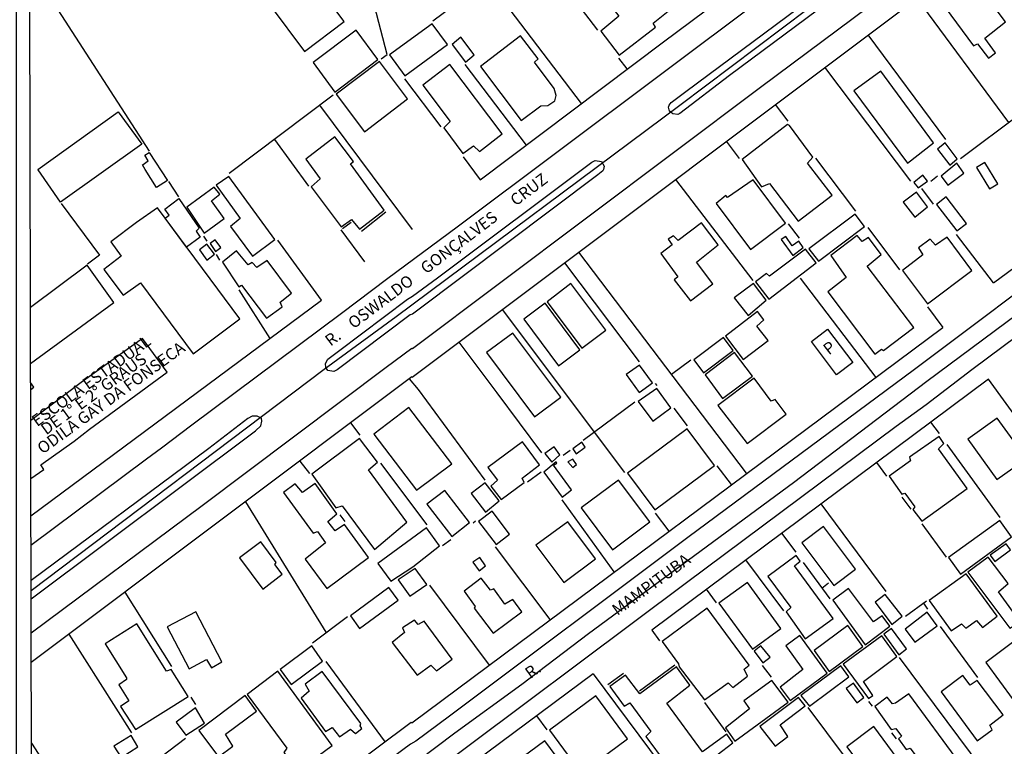
# Model space of a CAD drawing. Extents: x 6037 to 180733, y 8537 to 1668733.
# Drawn here: x 178317 to 178527, y 1664650 to 1664805 of the extents above; entities that cross this region are included whole.
import ezdxf
from ezdxf.enums import TextEntityAlignment as Align

# ---------------------------------------------------------------- set-up
doc = ezdxf.new("R2010")
doc.units = 0
doc.header["$LTSCALE"] = 10
doc.header["$MEASUREMENT"] = 0
for name, color, linetype in [('IMAGEM', 7, 'CONTINUOUS'), ('T-DIM', 1, 'CONTINUOUS'), ('V-CANTEIRO', 3, 'CONTINUOUS'), ('V-EDIFICACAO', 2, 'CONTINUOUS'), ('V-EDIFICACAO_IDENTIFICADA', 6, 'CONTINUOUS'), ('V-EIXO_DE_LOGRADOURO', 3, 'CONTINUOUS'), ('V-LOTE', 1, 'CONTINUOUS'), ('V-NOME_DOS_LOGRADOUROS', 7, 'CONTINUOUS'), ('V-QUADRA', 6, 'CONTINUOUS'), ('V-TESTADA', 5, 'CONTINUOUS'), ('X-LIMITE_5000', 3, 'CONTINUOUS')]:
    doc.layers.add(name, color=color, linetype=linetype)
doc.styles.get("Standard").update_dxf_attribs({"font": 'ARIAL.TTF'})
picture_1 = doc.add_image_def('image1.jpg', size_in_pixel=(4025, 4628))

# ---------------------------------------------------------------- blocks, each defined once
blk = doc.blocks.new('872KIVP_img_geo')
at = {"layer": 'V-CANTEIRO'}
for points in [[(178459.27, 1664790.05), (178512.1, 1664829.36), (178512.93, 1664829.49), (178513.55, 1664829.26), (178514.12, 1664828.26), (178514.12, 1664827.88), (178514.07, 1664827.58), (178513.38, 1664826.75), (178468.58, 1664793.46), (178457.94, 1664785.36), (178457.51, 1664785.15), (178456.47, 1664785.25), (178455.73, 1664785.87), (178455.56, 1664786.68), (178455.68, 1664787.1), (178456.13, 1664787.68), (178459.27, 1664790.05)], [(178385.05, 1664734.59), (178399.8, 1664745.67), (178400.88, 1664746.28), (178406.24, 1664750.24), (178439.19, 1664774.97), (178439.88, 1664775.29), (178441.22, 1664775.06), (178441.79, 1664774.1), (178441.66, 1664773.4), (178441.51, 1664773.06), (178440.49, 1664772.23), (178401.76, 1664743.14), (178400.84, 1664742.48), (178400.38, 1664742.33), (178384.78, 1664730.58), (178384.06, 1664730.24), (178382.76, 1664730.41), (178382.38, 1664731.07), (178382.3, 1664731.9), (178382.76, 1664732.85), (178385.05, 1664734.59)]]:
    blk.add_lwpolyline(points, close=True, dxfattribs=at)
blk.add_lwpolyline([(178319.4, 1664681.63), (178367.34, 1664717.51), (178368.46, 1664718.64), (178368.71, 1664719.6), (178368.61, 1664720.24), (178367.72, 1664720.68), (178366.6, 1664720.67), (178365.7, 1664720.2), (178357.37, 1664713.78), (178319.4, 1664685.59)], dxfattribs=at)
at = {"layer": 'V-EDIFICACAO'}
for points in [[(178440.38, 1664831.04), (178437.01, 1664828.48), (178444.1, 1664819.32), (178438.29, 1664814.69), (178444.95, 1664806.11), (178441.09, 1664802.91), (178444.99, 1664797.82), (178452.77, 1664803.76), (178452.28, 1664804.65), (178455.83, 1664807.52), (178448.23, 1664817.36), (178449.83, 1664818.91), (178440.38, 1664831.04)], [(178378.95, 1664814.76), (178378.04, 1664814.18), (178376.7, 1664815.91), (178372.71, 1664813.09), (178374.06, 1664811.13), (178370.46, 1664808.38), (178377.79, 1664798.58), (178386.26, 1664804.96), (178378.95, 1664814.76)], [(178514.61, 1664807.95), (178520.7, 1664799.78), (178521.52, 1664800.19), (178523.9, 1664797.14), (178525.39, 1664798.3), (178523.11, 1664801.44), (178527.56, 1664804.89), (178521.42, 1664813.09), (178514.61, 1664807.95)], [(178405.1, 1664804.48), (178405.1, 1664804.48), (178405.1, 1664804.48), (178405.1, 1664804.48), (178395.96, 1664797.84), (178399.24, 1664793.35), (178408.35, 1664800.07), (178405.1, 1664804.48)], [(178379.64, 1664796.22), (178384.25, 1664789.91), (178393.48, 1664796.86), (178388.85, 1664803.15), (178379.64, 1664796.22)], [(178423.92, 1664801.92), (178415.42, 1664795.41), (178424.11, 1664783.83), (178428.31, 1664786.97), (178429.76, 1664787.06), (178431.26, 1664788.06), (178431.53, 1664789.21), (178431.14, 1664790.66), (178426.9, 1664796.33), (178427.74, 1664797.04), (178423.92, 1664801.92)], [(178411.21, 1664801.63), (178409.35, 1664800.09), (178412.21, 1664796.33), (178414.05, 1664797.88), (178411.21, 1664801.63)], [(178393.83, 1664796.45), (178384.57, 1664789.48), (178390.6, 1664781.45), (178399.82, 1664788.44), (178393.83, 1664796.45)], [(178408.87, 1664795.81), (178403.06, 1664791.41), (178408.9, 1664783.61), (178407.56, 1664782.27), (178411.62, 1664776.78), (178413.9, 1664778.43), (178415.15, 1664777.2), (178420, 1664781.01), (178408.87, 1664795.81)], [(178495.15, 1664790.16), (178506.61, 1664774.74), (178512.18, 1664779.05), (178500.87, 1664794.39), (178495.15, 1664790.16)], [(178481.38, 1664782.74), (178480.94, 1664782.97), (178471.26, 1664775.52), (178475.38, 1664769.64), (178477.12, 1664770.4), (178483.23, 1664762.33), (178490.5, 1664767.88), (178485.24, 1664774.75), (178486.38, 1664776.03), (178481.38, 1664782.74)], [(178384.29, 1664780.34), (178378.07, 1664775.6), (178381.16, 1664771.35), (178379.23, 1664769.64), (178385.65, 1664761.14), (178387.83, 1664762.7), (178389.58, 1664760.59), (178394.84, 1664764.66), (178387.63, 1664774.56), (178388.26, 1664775.1), (178384.29, 1664780.34)], [(178514.61, 1664779.05), (178512.99, 1664777.73), (178515.61, 1664774.27), (178517.23, 1664775.66), (178514.61, 1664779.05)], [(178513.76, 1664771.93), (178515.21, 1664770.02), (178518.65, 1664772.62), (178517.13, 1664774.69), (178513.76, 1664771.93)], [(178523.15, 1664774.9), (178521.32, 1664773.81), (178524.08, 1664769.22), (178525.9, 1664770.3), (178523.15, 1664774.9)], [(178361.61, 1664771.91), (178358.95, 1664770), (178364.08, 1664762.9), (178362, 1664761.19), (178366.68, 1664754.89), (178371.47, 1664758.44), (178361.61, 1664771.91)], [(178468.16, 1664767.36), (178467.79, 1664767.8), (178465.7, 1664766.09), (178473.05, 1664756.3), (178480.52, 1664761.91), (178473.61, 1664771.16), (178468.16, 1664767.36)], [(178507.98, 1664770.63), (178508.88, 1664769.43), (178510.86, 1664770.85), (178509.87, 1664772.18), (178507.98, 1664770.63)], [(178352.7, 1664765.31), (178356.35, 1664759.78), (178360.63, 1664762.89), (178357.92, 1664766.68), (178359.7, 1664768.1), (178358.53, 1664769.63), (178352.7, 1664765.31)], [(178505.68, 1664766.39), (178508.13, 1664763.22), (178510.9, 1664765.37), (178508.54, 1664768.53), (178505.68, 1664766.39)], [(178514.84, 1664767.51), (178512.78, 1664765.87), (178517.15, 1664760.25), (178519.19, 1664761.85), (178514.84, 1664767.51)], [(178457.6, 1664758.21), (178456.61, 1664759.22), (178455.5, 1664758.48), (178456.34, 1664757.29), (178453.92, 1664755.43), (178457.57, 1664750.47), (178456.77, 1664749.8), (178460.24, 1664745.33), (178465.01, 1664748.98), (178461.53, 1664753.6), (178466.15, 1664757.25), (178462.6, 1664761.98), (178457.6, 1664758.21)], [(178485.54, 1664756.45), (178487.56, 1664753.79), (178497.43, 1664761.2), (178495.42, 1664763.85), (178485.54, 1664756.45)], [(178358.69, 1664758.36), (178357.67, 1664757.58), (178358.78, 1664755.87), (178359.95, 1664756.68), (178358.69, 1664758.36)], [(178481.99, 1664757.09), (178480.58, 1664759.09), (178479.59, 1664758.4), (178482.14, 1664754.98), (178484.34, 1664756.7), (178483.41, 1664758.03), (178481.99, 1664757.09)], [(178496.9, 1664758.01), (178495.87, 1664759.3), (178490.19, 1664754.98), (178493.48, 1664750.32), (178489.58, 1664747.25), (178499.62, 1664733.9), (178501.06, 1664735), (178501.47, 1664734.67), (178507.93, 1664739.63), (178497.95, 1664752.75), (178500.96, 1664755.24), (178498.25, 1664758.82), (178496.9, 1664758.01)], [(178511.44, 1664758.5), (178508.96, 1664756.63), (178509.84, 1664755.15), (178505.5, 1664751.82), (178510.88, 1664744.65), (178520.34, 1664751.76), (178515.05, 1664758.89), (178512.56, 1664757.23), (178511.44, 1664758.5)], [(178363.29, 1664756.03), (178360.3, 1664753.56), (178363.75, 1664748.27), (178364.38, 1664748.68), (178369.69, 1664741.59), (178373, 1664744.01), (178372.6, 1664745.01), (178375, 1664746.92), (178369.83, 1664753.95), (178367.59, 1664752.43), (178366.65, 1664753.48), (178365.76, 1664753.02), (178363.29, 1664756.03)], [(178477.15, 1664750.6), (178476.47, 1664751.14), (178474.11, 1664749.34), (178476.95, 1664745.67), (178487.1, 1664753.46), (178484.83, 1664756.37), (178477.15, 1664750.6)], [(178434.69, 1664749.02), (178429.62, 1664745.13), (178437.06, 1664735.18), (178442.18, 1664739.05), (178434.69, 1664749.02)], [(178469.61, 1664745.97), (178472.53, 1664742.19), (178476.44, 1664745.43), (178473.67, 1664749.02), (178469.61, 1664745.97)], [(178429.2, 1664744.81), (178424.64, 1664741.43), (178432.08, 1664731.44), (178436.62, 1664734.81), (178429.2, 1664744.81)], [(178467.74, 1664737.77), (178471.5, 1664732.8), (178476.82, 1664736.81), (178474.41, 1664739.9), (178475.88, 1664741.22), (178474.55, 1664743.02), (178467.74, 1664737.77)], [(178486.06, 1664736.65), (178489.52, 1664739.23), (178494.89, 1664732.17), (178491.4, 1664729.5)], [(178422.32, 1664738.4), (178416.7, 1664734.26), (178426.93, 1664720.56), (178432.54, 1664724.7), (178422.32, 1664738.4)], [(178460.94, 1664732.7), (178463.01, 1664729.91), (178469.34, 1664734.68), (178467.33, 1664737.46), (178460.94, 1664732.7)], [(178463.36, 1664729.52), (178467.08, 1664724.47), (178473.5, 1664729.2), (178469.68, 1664734.27), (178463.36, 1664729.52)], [(178449.33, 1664731.57), (178446.49, 1664729.58), (178449.3, 1664725.7), (178452.13, 1664727.78), (178449.33, 1664731.57)], [(178466.12, 1664722.96), (178472.38, 1664714.82), (178480.69, 1664721.13), (178478.33, 1664724.23), (178477.47, 1664723.91), (178473.83, 1664728.79), (178466.12, 1664722.96)], [(178453.07, 1664726.57), (178449.08, 1664723.77), (178452.19, 1664719.58), (178456.08, 1664722.46), (178453.07, 1664726.57)], [(178400.11, 1664722.5), (178392.6, 1664716.83), (178401.7, 1664704.83), (178409.25, 1664710.5), (178400.11, 1664722.5)], [(178525.72, 1664720.25), (178519.5, 1664715.79), (178525.67, 1664707.13), (178532.02, 1664711.62), (178525.72, 1664720.25)], [(178446.78, 1664708.5), (178452.63, 1664700.63), (178465.35, 1664710.11), (178459.51, 1664717.95), (178446.78, 1664708.5)], [(178379.39, 1664708.29), (178384.48, 1664701.1), (178385.83, 1664701.53), (178392.75, 1664692.21), (178399.69, 1664698.05), (178399.69, 1664698.05), (178399.69, 1664698.05), (178399.69, 1664698.05), (178399.69, 1664698.05), (178391.5, 1664709.22), (178393.4, 1664710.84), (178389.56, 1664715.91), (178379.39, 1664708.29)], [(178507.05, 1664711.92), (178507.25, 1664711.16), (178502.71, 1664707.82), (178505.42, 1664704), (178506.06, 1664704.23), (178508.18, 1664701.3), (178507.77, 1664700.76), (178509.66, 1664698.25), (178519.32, 1664705.24), (178513.25, 1664713.68), (178514.39, 1664714.86), (178513.35, 1664716.3), (178507.05, 1664711.92)], [(178416.99, 1664709.69), (178419.02, 1664706.99), (178417.63, 1664705.69), (178419.78, 1664702.88), (178424.7, 1664706.49), (178424.3, 1664707.46), (178428.03, 1664710.26), (178424.37, 1664715.19), (178416.99, 1664709.69)], [(178429.15, 1664712.66), (178430.61, 1664710.87), (178432.33, 1664712.4), (178431.14, 1664714.09), (178429.15, 1664712.66)], [(178435.1, 1664713.69), (178435.81, 1664712.65), (178437.77, 1664714.06), (178437.04, 1664715.15), (178435.1, 1664713.69)], [(178434.08, 1664710.88), (178435.12, 1664709.72), (178435.9, 1664710.38), (178435.11, 1664711.45), (178434.08, 1664710.88)], [(178430.98, 1664710.21), (178431.72, 1664710.6), (178431.59, 1664710.94), (178428.94, 1664708.72), (178432.83, 1664703.39), (178434.83, 1664704.95), (178430.98, 1664710.21)], [(178382.78, 1664698.19), (178384.73, 1664699.77), (178380.1, 1664706.27), (178377.4, 1664704.37), (178375.83, 1664706.23), (178373.35, 1664704.38), (178379.68, 1664695.65), (178380.56, 1664696.03), (178382.31, 1664693.63), (178377.94, 1664690.11), (178382.59, 1664683.84), (178391.49, 1664690.45), (178386.36, 1664697.56), (178384.34, 1664696.16), (178382.78, 1664698.19)], [(178413.38, 1664704.12), (178416.46, 1664700.16), (178419.36, 1664702.59), (178416.38, 1664706.4), (178413.38, 1664704.12)], [(178444.86, 1664707.02), (178436.88, 1664701.11), (178443.6, 1664692.13), (178451.53, 1664698.09), (178444.86, 1664707.02)], [(178407.77, 1664704.81), (178403.91, 1664701.86), (178409.24, 1664694.97), (178413.07, 1664697.93), (178407.77, 1664704.81)], [(178414.95, 1664698.14), (178418.71, 1664693.27), (178421.57, 1664695.47), (178417.88, 1664700.38), (178414.95, 1664698.14)], [(178393.49, 1664689.19), (178396.21, 1664685.41), (178400.95, 1664688.51), (178406.62, 1664692.99), (178403.84, 1664696.79), (178393.49, 1664689.19)], [(178434.07, 1664698.11), (178427.19, 1664693.13), (178433.2, 1664685.16), (178439.98, 1664690.18), (178434.07, 1664698.11)], [(178488.69, 1664697.13), (178484.01, 1664693.59), (178490.87, 1664684.48), (178495.48, 1664687.97), (178488.69, 1664697.13)], [(178515.33, 1664690.45), (178517.9, 1664686.9), (178528.84, 1664694.86), (178526.29, 1664698.41), (178515.33, 1664690.45)], [(178368.51, 1664693.84), (178363.92, 1664690.39), (178368.9, 1664683.71), (178373.04, 1664686.88), (178371.48, 1664688.99), (178371.77, 1664689.43), (178368.51, 1664693.84)], [(178524.26, 1664690.94), (178525.23, 1664689.62), (178528.58, 1664692.09), (178527.65, 1664693.38), (178524.26, 1664690.94)], [(178415.25, 1664690.48), (178413.76, 1664689.47), (178415.08, 1664687.66), (178416.47, 1664688.73), (178415.25, 1664690.48)], [(178482.48, 1664688.7), (178483.66, 1664689.67), (178482.79, 1664690.88), (178476.79, 1664686.45), (178481.71, 1664679.77), (178480.7, 1664678.86), (178484.75, 1664673.09), (178490.72, 1664677.45), (178482.48, 1664688.7)], [(178519.45, 1664687.33), (178528.46, 1664675.38), (178530.13, 1664676.39), (178530.69, 1664675.89), (178530.96, 1664676.34), (178526, 1664683.13), (178528.07, 1664684.92), (178523.86, 1664690.57), (178519.45, 1664687.33)], [(178401.43, 1664688.12), (178397.79, 1664685.72), (178400.29, 1664682.22), (178403.91, 1664684.73), (178401.43, 1664688.12), (178401.43, 1664688.12)], [(178511.21, 1664681.29), (178515.95, 1664674.84), (178518.14, 1664676.31), (178519.05, 1664675.38), (178521.33, 1664677.03), (178522.59, 1664675.51), (178525.78, 1664677.95), (178519.14, 1664686.97), (178511.21, 1664681.29)], [(178387.63, 1664677.99), (178389.55, 1664675.3), (178397.78, 1664681.38), (178395.78, 1664684.08), (178387.63, 1664677.99)], [(178415.55, 1664686.04), (178411.89, 1664683.26), (178414.22, 1664680), (178414.02, 1664679.64), (178418.08, 1664674.28), (178424.21, 1664678.86), (178422.32, 1664681.48), (178420.62, 1664680.52), (178418.22, 1664683.77), (178417.5, 1664683.51), (178415.55, 1664686.04)], [(178472.41, 1664685.15), (178466.33, 1664680.7), (178473.51, 1664670.92), (178479.54, 1664675.34), (178472.41, 1664685.15)], [(178494.02, 1664683.83), (178490.68, 1664681.37), (178497.58, 1664671.81), (178502.79, 1664675.79), (178501.16, 1664678.01), (178499.31, 1664676.74), (178494.02, 1664683.83)], [(178501.8, 1664682.6), (178499.69, 1664680.96), (178503.28, 1664676.19), (178505.46, 1664677.91), (178501.8, 1664682.6)], [(178348.45, 1664675.65), (178353.16, 1664666.72), (178356.86, 1664668.7), (178357.92, 1664666.93), (178360.17, 1664668.16), (178354.56, 1664678.86), (178348.45, 1664675.65)], [(178463.79, 1664679.62), (178454.22, 1664672.55), (178457.7, 1664667.76), (178457.83, 1664667.15), (178463.27, 1664660.04), (178468.3, 1664663.73), (178469.26, 1664662.68), (178472.44, 1664665.11), (178471.69, 1664666.6), (178472.78, 1664667.5), (178463.79, 1664679.62)], [(178506.07, 1664675.19), (178508.16, 1664672.37), (178512.94, 1664675.85), (178510.82, 1664678.77), (178506.07, 1664675.19)], [(178342.01, 1664676.31), (178335.23, 1664672.03), (178339.77, 1664664.78), (178339.75, 1664664.42), (178338.12, 1664663.25), (178340.28, 1664659.83), (178338.5, 1664658.62), (178341.67, 1664653.71), (178352.94, 1664660.79), (178349.29, 1664666.57), (178348.36, 1664666.22), (178342.01, 1664676.31)], [(178401.31, 1664677.11), (178398.73, 1664675.46), (178399.17, 1664674.42), (178396.51, 1664672.34), (178401.85, 1664665.35), (178404.82, 1664667.47), (178405.98, 1664666.25), (178409.34, 1664668.74), (178403.34, 1664676.84), (178402.11, 1664676.19), (178401.31, 1664677.11)], [(178486.65, 1664670.63), (178489.86, 1664666.12), (178497.05, 1664671.43), (178493.82, 1664675.93), (178486.65, 1664670.63)], [(178479.42, 1664662.78), (178481.57, 1664659.91), (178489.44, 1664665.76), (178483.62, 1664673.8), (178480.61, 1664671.62), (178484.21, 1664666.56), (178479.42, 1664662.78)], [(178492.85, 1664667.66), (178498.3, 1664660.34), (178499.22, 1664661), (178497.19, 1664663.97), (178504.31, 1664669.33), (178501.12, 1664673.76), (178492.85, 1664667.66)], [(178503.17, 1664675.29), (178501.56, 1664674.07), (178504.78, 1664669.69), (178506.35, 1664670.94), (178503.17, 1664675.29)], [(178372.59, 1664666.56), (178374.92, 1664663.36), (178381.67, 1664668.35), (178379.35, 1664671.63), (178372.59, 1664666.56)], [(178475.27, 1664671.59), (178473.85, 1664670.46), (178475.71, 1664667.99), (178477.24, 1664669.16), (178475.27, 1664671.59)], [(178523.32, 1664668.05), (178529.19, 1664660.04), (178530.99, 1664661.35), (178531.73, 1664660.59), (178536.02, 1664663.79), (178529.57, 1664672.74), (178523.32, 1664668.05)], [(178483.84, 1664660.98), (178485.69, 1664658.68), (178494.07, 1664664.99), (178492.35, 1664667.3), (178483.84, 1664660.98)], [(178372.13, 1664666.19), (178365.53, 1664661.24), (178374.02, 1664649.74), (178373.39, 1664648.83), (178376.38, 1664644.87), (178383.71, 1664650.33), (178372.13, 1664666.19)], [(178381.6, 1664666.11), (178377.98, 1664663.43), (178378.78, 1664661.89), (178377.09, 1664660.4), (178382.29, 1664653.33), (178383.74, 1664654.17), (178385.3, 1664652.14), (178387.61, 1664653.83), (178388.67, 1664652.9), (178390.04, 1664653.93), (178389.67, 1664654.54), (178389.87, 1664655.01), (178381.6, 1664666.11)], [(178455.16, 1664659.33), (178460.12, 1664663.2), (178457.29, 1664667.09), (178449.43, 1664661.36), (178446.36, 1664665.34), (178443.04, 1664662.88), (178446.1, 1664658.72), (178447.26, 1664659.44), (178451.79, 1664653.31), (178450.7, 1664652.24), (178455.07, 1664646.4), (178456.38, 1664647.1), (178458.04, 1664644.53), (178456.39, 1664643.29), (178457.24, 1664642.08), (178462.62, 1664645.76), (178469.26, 1664650.88), (178467.99, 1664652.72), (178462.83, 1664648.99), (178455.16, 1664659.33)], [(178521.46, 1664664.23), (178519.98, 1664663.23), (178518.39, 1664665.26), (178513.76, 1664661.79), (178521.51, 1664651.29), (178524.7, 1664653.64), (178524.21, 1664654.67), (178527.01, 1664656.85), (178521.46, 1664664.23)], [(178471.66, 1664659.88), (178472.87, 1664658.11), (178467.69, 1664654.11), (178469.69, 1664651.24), (178481.11, 1664659.57), (178477.61, 1664664.2), (178471.66, 1664659.88)], [(178495.05, 1664663.64), (178493.49, 1664662.5), (178495.75, 1664659.4), (178497.3, 1664660.53), (178495.05, 1664663.64)], [(178355.25, 1664653.53), (178359.41, 1664647.89), (178362.5, 1664650.19), (178360.94, 1664652.71), (178367.52, 1664657.62), (178365.11, 1664660.97), (178355.25, 1664653.53)], [(178430.13, 1664653.56), (178436.87, 1664644.4), (178446.82, 1664651.72), (178440.02, 1664660.92), (178430.13, 1664653.56)], [(178504.03, 1664659.34), (178503.42, 1664659.23), (178502.22, 1664660.67), (178499.62, 1664658.62), (178503.13, 1664653.76), (178504.1, 1664653.91), (178505.29, 1664652.29), (178504.66, 1664651.72), (178506.34, 1664649.46), (178507.2, 1664649.74), (178512.4, 1664642.66), (178517.79, 1664646.54), (178506.91, 1664661.35), (178504.03, 1664659.34)], [(178475.09, 1664654.36), (178478.32, 1664650.14), (178481.03, 1664652.21), (178479.42, 1664654.69), (178484.77, 1664658.76), (178483.35, 1664660.58), (178475.09, 1664654.36)], [(178350.4, 1664655.31), (178352.48, 1664652.52), (178356.47, 1664655.11), (178354.5, 1664658.33), (178350.4, 1664655.31)], [(178337.1, 1664650.16), (178338.64, 1664647.72), (178342.23, 1664650.02), (178340.76, 1664652.42), (178337.1, 1664650.16)], [(178499.44, 1664654.34), (178493.62, 1664650.01), (178502.87, 1664637.56), (178508.61, 1664641.91), (178499.44, 1664654.34)], [(178429.13, 1664651.28), (178422.9, 1664646.69), (178428.32, 1664639.3), (178430.7, 1664640.95), (178431.65, 1664639.98), (178435.43, 1664642.83), (178429.13, 1664651.28)]]:
    blk.add_lwpolyline(points, close=True, dxfattribs=at)
at = {"layer": 'V-EDIFICACAO_IDENTIFICADA'}
for points in [[(178320.83, 1664773.39), (178338.01, 1664785.72), (178343.07, 1664778.79), (178325.71, 1664766.4), (178320.89, 1664773.31)], [(178343.15, 1664774.33), (178344.4, 1664775.21), (178343.67, 1664776.43), (178344.66, 1664776.98), (178348.55, 1664771.02), (178346.19, 1664769.51), (178343.74, 1664773.36), (178343.18, 1664774.35)], [(178348.03, 1664762.96), (178348.89, 1664763.63), (178347.96, 1664764.93), (178350.97, 1664767.21), (178355.3, 1664760.84), (178354.68, 1664760.17), (178355.53, 1664758.91), (178352.59, 1664756.77)], [(178341.94, 1664762.07), (178336.44, 1664757.92), (178338.67, 1664754.87), (178334.94, 1664752.02), (178339.04, 1664746.5), (178342.77, 1664749.17), (178354.02, 1664733.97), (178364.02, 1664741.45), (178346.39, 1664765.19)], [(178358.56, 1664755.26), (178356.96, 1664757.42), (178355.37, 1664756.18), (178356.91, 1664753.97)]]:
    blk.add_lwpolyline(points, close=True, dxfattribs=at)
for points in [[(178319.3, 1664731.94), (178337.07, 1664744.96), (178331.35, 1664752.92), (178319.28, 1664743.88)], [(178319.35, 1664707.33), (178322.14, 1664709.27), (178321.49, 1664710.29), (178328.59, 1664715.3), (178331.86, 1664717.86), (178348.48, 1664730.06), (178343.19, 1664737.26), (178330.13, 1664727.86), (178319.33, 1664719.73)], [(178319.32, 1664726.35), (178320.02, 1664726.86), (178319.31, 1664727.86)]]:
    blk.add_lwpolyline(points, dxfattribs=at)
at = {"layer": 'V-EIXO_DE_LOGRADOURO'}
for points in [[(178319.4, 1664683.42), (178381.98, 1664730.71), (178397.38, 1664741.99), (178457.94, 1664787.11), (178518.3, 1664832.63), (178529.23, 1664841.52)], [(178340.13, 1664600.61), (178355.04, 1664612.14), (178382.33, 1664632.2), (178409.93, 1664652.98), (178424.24, 1664663.42), (178438.45, 1664674.27), (178482.22, 1664706.52), (178510.74, 1664728.12), (178568.52, 1664771.12), (178589.82, 1664787.66)]]:
    blk.add_lwpolyline(points, dxfattribs=at)
at = {"layer": 'V-LOTE'}
for points in [[(178415.35, 1664771.19), (178454.47, 1664800.68), (178499.8, 1664834.51), (178509.41, 1664841.86)], [(178436.44, 1664828.34), (178405.2, 1664805.09)], [(178394.15, 1664797), (178395.47, 1664797.97), (178388.66, 1664824.01)], [(178439.55, 1664804.35), (178426.75, 1664821.14)], [(178319.14, 1664816.81), (178344.6, 1664777.32)], [(178519.34, 1664817.97), (178400.83, 1664728.95)], [(178416.89, 1664813.8), (178436.93, 1664787.47)], [(178528.26, 1664783.38), (178508.64, 1664810)], [(178440.48, 1664803.13), (178439.55, 1664804.35)], [(178498.11, 1664802.11), (178514.73, 1664779.76)], [(178425.19, 1664778.6), (178412.15, 1664795.79)], [(178446.75, 1664794.86), (178444.97, 1664797.15)], [(178507.3, 1664770.9), (178488.94, 1664795.21)], [(178406.96, 1664782.51), (178399.21, 1664792.72)], [(178361.71, 1664772.57), (178383.95, 1664789.35)], [(178381.03, 1664787.11), (178400.81, 1664760.56)], [(178478.35, 1664787.27), (178481.03, 1664783.68)], [(178524.94, 1664749.17), (178559.77, 1664774.89), (178577.38, 1664788.09)], [(178517.92, 1664775.7), (178530.69, 1664785.28)], [(178371.37, 1664779.79), (178378.65, 1664769.84)], [(178467.9, 1664779.4), (178470.62, 1664775.73)], [(178411.67, 1664776.11), (178415.35, 1664771.19)], [(178486.94, 1664775.79), (178495.48, 1664764.46)], [(178348.76, 1664770.84), (178350.92, 1664767.56)], [(178457.08, 1664771.24), (178473.56, 1664749.65)], [(178511.56, 1664770.89), (178513.03, 1664772.02)], [(178512.18, 1664765.98), (178509.67, 1664769.33)], [(178325.82, 1664766.12), (178334.01, 1664755.08), (178331.42, 1664753.12)], [(178385.58, 1664760.51), (178390.65, 1664753.66)], [(178481.11, 1664761.75), (178483.46, 1664758.69)], [(178498.1, 1664760.96), (178504.89, 1664751.93)], [(178356.98, 1664758.07), (178356.29, 1664759.11)], [(178381.41, 1664745.49), (178372.1, 1664758.25)], [(178524.94, 1664749.17), (178517.06, 1664759.52)], [(178472.24, 1664708.47), (178436.39, 1664755.74)], [(178358.92, 1664755.18), (178359.66, 1664753.97)], [(178433.37, 1664753.43), (178449.31, 1664732.25)], [(178483.66, 1664750.17), (178499.84, 1664728.91)], [(178363.75, 1664747.63), (178370.37, 1664737.24)], [(178319.37, 1664699.36), (178381.41, 1664745.49)], [(178420, 1664743.45), (178446.15, 1664708.63)], [(178510.84, 1664744.04), (178514.18, 1664739.6)], [(178400.72, 1664655.13), (178514.18, 1664739.6)], [(178418.94, 1664725.66), (178410.84, 1664736.5)], [(178456.18, 1664729.63), (178460.3, 1664732.72)], [(178400.71, 1664729.06), (178319.43, 1664668.06)], [(178400.15, 1664728.64), (178402.07, 1664726.34), (178416.35, 1664707.01)], [(178400.83, 1664728.95), (178400.71, 1664729.06)], [(178523.87, 1664728.56), (178451.96, 1664674.98)], [(178541.61, 1664704.15), (178523.87, 1664728.56)], [(178452.72, 1664727.68), (178453.09, 1664727.23)], [(178428.5, 1664712.82), (178418.94, 1664725.66)], [(178437.34, 1664715.52), (178448.39, 1664723.76)], [(178456.69, 1664722.39), (178459.53, 1664718.59)], [(178387.66, 1664719.23), (178389.63, 1664716.63)], [(178511.5, 1664719.4), (178513.34, 1664716.94)], [(178433.07, 1664712.34), (178434.56, 1664713.44)], [(178515.03, 1664714.62), (178526.34, 1664699.05)], [(178376.83, 1664711.08), (178378.87, 1664708.42)], [(178394.01, 1664710.65), (178403.9, 1664697.42)], [(178469.01, 1664706.04), (178465.95, 1664710.03)], [(178499.97, 1664710.8), (178502.14, 1664707.87)], [(178425.43, 1664706.61), (178428.32, 1664708.75)], [(178505.39, 1664703.39), (178507.32, 1664700.81)], [(178365.19, 1664702.38), (178382.38, 1664674.53)], [(178443.96, 1664687.38), (178432.81, 1664702.78)], [(178488.12, 1664701.96), (178501.99, 1664683.2)], [(178385.35, 1664699.6), (178386.41, 1664698.19)], [(178452.68, 1664699.97), (178455.64, 1664696.1)], [(178413.82, 1664697.91), (178414.34, 1664698.3)], [(178509.63, 1664697.67), (178514.85, 1664690.52)], [(178479.65, 1664695.7), (178482.74, 1664691.58)], [(178407.29, 1664693.06), (178409.03, 1664694.31)], [(178430.31, 1664677.22), (178418.63, 1664692.72)], [(178471.99, 1664689.96), (178480.09, 1664679.05)], [(178484.29, 1664689.41), (178489.99, 1664681.64)], [(178404.52, 1664684.58), (178417.22, 1664667.45)], [(178488.28, 1664683.95), (178489.72, 1664685.03)], [(178339.43, 1664683.1), (178349.37, 1664667.18)], [(178463.57, 1664683.68), (178465.74, 1664680.81)], [(178510.64, 1664681.18), (178506.16, 1664677.86)], [(178509.98, 1664680.69), (178510.87, 1664679.43)], [(178379.5, 1664672.24), (178386.96, 1664677.9)], [(178513.58, 1664675.76), (178521.57, 1664664.85)], [(178327.48, 1664674.09), (178340.85, 1664653.02)], [(178451.96, 1664674.98), (178453.62, 1664672.69)], [(178382.33, 1664668.23), (178395.04, 1664651.05)], [(178477.56, 1664664.89), (178475.66, 1664667.42)], [(178522.58, 1664645.4), (178504.9, 1664669.14)], [(178439.46, 1664665.63), (178351.95, 1664600.5), (178351.78, 1664599.68), (178352.53, 1664598.35), (178386.18, 1664544.99), (178386.66, 1664544.94), (178400.52, 1664555.28)], [(178439.46, 1664665.63), (178453.98, 1664646.11)], [(178354.58, 1664659.05), (178353.59, 1664660.61)], [(178463.26, 1664659.51), (178467.79, 1664653.23)], [(178498.29, 1664659.73), (178499.07, 1664658.71)], [(178427.38, 1664656.62), (178429.53, 1664653.69)], [(178504.86, 1664632.28), (178485.38, 1664658.43)], [(178319.46, 1664650.83), (178343.94, 1664612.95), (178400.6, 1664655.26)], [(178400.6, 1664655.26), (178400.72, 1664655.13)], [(178503.2, 1664653), (178504.19, 1664651.74)], [(178343.75, 1664645.34), (178352.41, 1664651.86)]]:
    blk.add_lwpolyline(points, dxfattribs=at)
at = {"layer": 'V-QUADRA'}
for points in [[(178319.38, 1664693.14), (178344.03, 1664711.59), (178347.28, 1664713.88), (178353.72, 1664718.85), (178385.7, 1664742.65), (178395.57, 1664750.17), (178410.41, 1664761.09), (178475.72, 1664810.12)], [(178319.42, 1664674.36), (178355.95, 1664701.55), (178395.24, 1664731.13), (178400.72, 1664735.19), (178400.89, 1664735.1), (178475.17, 1664790.97), (178524.8, 1664827.98)], [(178557.85, 1664808.97), (178565.12, 1664802.55), (178573.78, 1664794.52), (178580.15, 1664788.36), (178580.64, 1664787.27), (178580.41, 1664785.74), (178580.26, 1664785.4), (178578.8, 1664783.83), (178575.08, 1664780.71), (178552.92, 1664764.24), (178549.79, 1664761.77), (178543.21, 1664757.02), (178508.06, 1664730.65), (178459.66, 1664694.76), (178408.79, 1664656.58), (178401.55, 1664651.2), (178400.44, 1664650.6), (178398.8, 1664649.41), (178389.5, 1664642.3), (178342.69, 1664607.38), (178342.14, 1664607.4), (178340.95, 1664608), (178339.07, 1664609.55), (178319.49, 1664640.23)], [(178579.18, 1664774.37), (178520.34, 1664730.54), (178510.55, 1664723.1), (178504.15, 1664718.49), (178459.36, 1664685.09), (178401.93, 1664642.02), (178399.38, 1664640.34), (178378, 1664624.25), (178346, 1664600.5), (178345.7, 1664599.84), (178345.74, 1664599.33), (178346.34, 1664597.99), (178364.47, 1664569.86), (178383.25, 1664540.22), (178384.78, 1664539.11), (178385.33, 1664538.95), (178386.33, 1664539.01), (178387.97, 1664539.81), (178478.72, 1664607.04), (178487.48, 1664613.37), (178546.31, 1664656.98)]]:
    blk.add_lwpolyline(points, dxfattribs=at)
at = {"layer": 'V-TESTADA'}
for points in [[(178415.35, 1664771.19), (178454.47, 1664800.68), (178499.8, 1664834.51), (178509.41, 1664841.86)], [(178519.34, 1664817.97), (178400.83, 1664728.95)], [(178524.94, 1664749.17), (178559.77, 1664774.89), (178577.38, 1664788.09)], [(178389.95, 1664760.23), (178395.19, 1664764.31)], [(178385.92, 1664760.74), (178387.74, 1664762.13)], [(178319.37, 1664699.36), (178381.41, 1664745.49)], [(178400.72, 1664655.13), (178514.18, 1664739.6)], [(178400.71, 1664729.06), (178319.43, 1664668.06)], [(178449.37, 1664662.01), (178456.91, 1664667.54)], [(178439.46, 1664665.63), (178351.95, 1664600.5), (178351.78, 1664599.68), (178352.53, 1664598.35), (178386.18, 1664544.99), (178386.66, 1664544.94), (178400.52, 1664555.28)], [(178442.62, 1664663.31), (178445.94, 1664665.75)], [(178319.46, 1664650.83), (178343.94, 1664612.95), (178400.6, 1664655.26)]]:
    blk.add_lwpolyline(points, dxfattribs=at)
at = {"layer": 'X-LIMITE_5000'}
blk.add_lwpolyline([(178316.89, 1665959.95), (178798.74, 1665960.89), (179280.58, 1665961.8), (179762.43, 1665962.7), (180244.28, 1665963.58), (180726.13, 1665964.43), (180727.1, 1665410.14), (180728.07, 1664855.86), (180729.04, 1664301.57), (180730.01, 1663747.28), (180730.98, 1663192.99), (180249.26, 1663192.14), (179767.53, 1663191.26), (179285.8, 1663190.36), (178804.08, 1663189.45), (178322.35, 1663188.51), (178321.26, 1663742.8), (178320.16, 1664297.08), (178319.07, 1664851.37), (178317.98, 1665405.66), (178316.89, 1665959.95)], dxfattribs=at)
at = {"layer": 'V-NOME_DOS_LOGRADOUROS'}
for s, rotation, p in [('R.    OSWALDO    GONÇALVES      CRUZ', 37.1369, (178383.85, 1664734.86)), ('ESCOLA ESTADUAL', 36, (178321.15, 1664717.69)), ('P', 38, (178490.29, 1664733)), ('ODILA GAY DA FONSECA', 36, (178322.33, 1664711.82)), ('DE 1° E 2° GRAUS', 36, (178323.09, 1664715.92)), ('R.                          MAMPITUBA', 36, (178426.51, 1664663.82))]:
    blk.add_text(s, height=2.5, rotation=rotation, dxfattribs=at).set_placement(p, align=Align.BOTTOM_LEFT)
at = {"layer": 'IMAGEM'}
image = blk.add_image(picture_1, insert=(178316.32, 1663188), size_in_units=(2416.35, 2778.36), dxfattribs=at)
image.dxf.flags = 7

msp = doc.modelspace()

# ---------------------------------------------------------------- block references
at = {"layer": 'T-DIM', "linetype": 'Continuous'}
msp.add_blockref('872KIVP_img_geo', (0, 0), dxfattribs=at)

doc.saveas('drawing.dxf')
